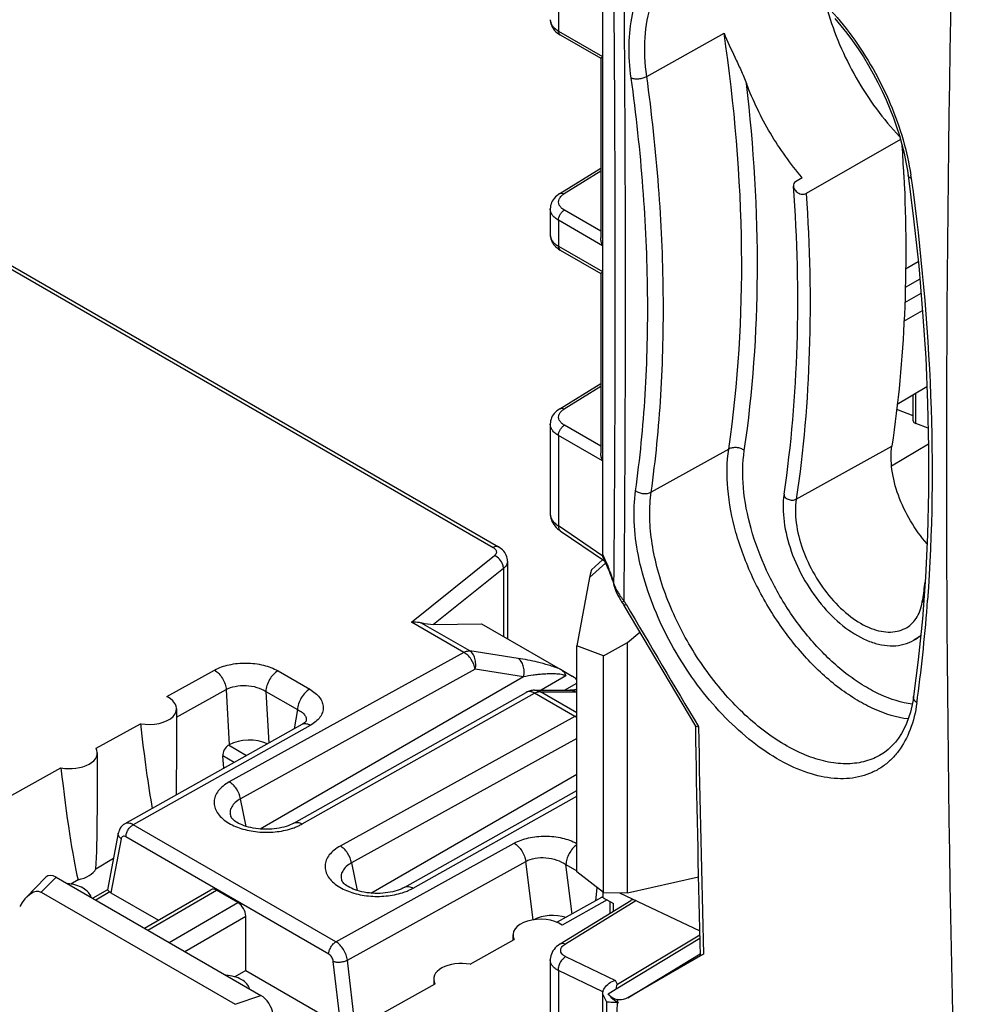
# Model space of a CAD drawing. Units: millimetres. Extents: x -40.7 to 43.3, y -49.2 to 50.
# Drawn here: x 5.8 to 22.7, y -24.6 to -7 of the extents above; entities that cross this region are included whole.
import ezdxf

# ---------------------------------------------------------------- set-up
doc = ezdxf.new("R2010")
doc.units = ezdxf.units.MM
doc.header["$LTSCALE"] = 16.335
doc.layers.get('0').update_dxf_attribs({"linetype": 'CONTINUOUS'})
for name, color, linetype in [('ASSI', 7, 'CONTINUOUS'), ('DRAFT', 7, 'CONTINUOUS'), ('RACCORDO', 7, 'CONTINUOUS'), ('SUPERFICI', 7, 'CONTINUOUS')]:
    doc.layers.add(name, color=color, linetype=linetype)

msp = doc.modelspace()

# ---------------------------------------------------------------- linework, layer by layer
at = {"color": 7, "linetype": 'CONTINUOUS'}
for p, q in [((15.422, -5.607), (15.422, -7.221)), ((16.206, -6.013), (16.206, -7.674)), ((16.996, -8.03), (18.374, -7.256)), ((21.522, -9.156), (19.839, -10.119)), ((21.583, -9.786), (21.583, -9.799)), ((19.77, -9.836), (19.649, -9.909)), ((21.838, -11.335), (21.612, -11.466)), ((21.866, -11.646), (21.606, -11.796)), ((21.598, -12.062), (21.888, -11.895)), ((21.584, -12.397), (21.915, -12.206)), ((15.422, -14.434), (15.422, -16.047)), ((18.457, -14.676), (17.075, -15.443)), ((19.662, -15.569), (21.369, -14.622)), ((16.206, -14.887), (16.206, -16.548)), ((15.275, -15.829), (15.275, -15.829)), ((16.211, -16.583), (15.422, -16.047)), ((15.451, -16.131), (16.243, -16.669)), ((16.013, -16.83), (16.208, -16.651)), ((16.206, -16.548), (16.247, -16.645)), ((16.222, -16.619), (16.259, -16.707)), ((16.247, -16.645), (16.269, -16.691)), ((14.44, -16.807), (14.44, -18.015)), ((15.976, -16.965), (16.258, -16.708)), ((16.262, -16.712), (16.259, -16.707)), ((16.262, -16.712), (16.284, -16.76)), ((15.976, -16.965), (15.747, -18.187)), ((16.402, -17.08), (16.411, -17.113)), ((16.411, -17.113), (16.418, -17.136)), ((16.411, -17.113), (16.411, -17.113)), ((16.418, -17.136), (16.431, -17.174)), ((16.548, -17.4), (16.568, -17.432)), ((16.59, -17.465), (16.589, -17.466)), ((16.589, -17.466), (17.864, -19.617)), ((21.639, -17.856), (21.639, -17.856)), ((14.512, -18.054), (14.512, -18.054)), ((21.88, -18.015), (21.76, -18.085)), ((21.76, -18.085), (21.76, -18.085)), ((16.222, -18.365), (15.747, -18.187)), ((15.747, -22.213), (15.747, -18.187)), ((16.222, -18.365), (16.655, -18.125)), ((16.655, -22.591), (16.655, -18.125)), ((16.222, -22.584), (16.222, -18.365)), ((21.756, -19.091), (21.756, -19.091)), ((17.863, -19.614), (17.862, -19.599)), ((17.863, -19.614), (17.867, -19.868)), ((21.18, -20.122), (21.179, -20.122)), ((9.852, -21.405), (9.751, -20.913)), ((11.731, -22.057), (11.832, -22.548)), ((16.222, -22.584), (15.747, -22.213)), ((6.28, -22.31), (5.929, -22.672)), ((6.46, -22.309), (6.196, -22.581)), ((6.46, -22.309), (10.114, -24.418)), ((6.196, -22.581), (9.655, -24.578)), ((8.037, -23.219), (9.222, -22.535)), ((8.096, -23.253), (9.323, -22.545)), ((9.705, -22.765), (9.323, -22.545)), ((16.221, -22.678), (16.221, -22.584)), ((16.222, -22.584), (16.655, -22.591)), ((16.511, -22.589), (17.94, -23.269)), ((8.478, -23.474), (9.705, -22.765)), ((15.454, -23.5), (16.712, -22.725)), ((15.545, -23.502), (16.801, -22.727)), ((8.757, -23.635), (9.842, -23.008)), ((9.842, -23.976), (9.842, -23.008)), ((17.942, -23.343), (16.474, -24.222)), ((16.45, -24.305), (17.943, -23.4)), ((18.007, -23.684), (17.962, -23.71)), ((15.275, -23.788), (15.275, -23.787)), ((15.548, -23.728), (16.437, -24.151)), ((17.952, -23.716), (16.658, -24.461)), ((17.962, -23.71), (17.952, -23.716)), ((9.842, -23.976), (9.648, -24.088)), ((16.211, -24.354), (15.422, -23.978)), ((15.422, -23.978), (15.422, -25.591)), ((16.474, -24.222), (16.437, -24.151)), ((16.286, -24.538), (16.206, -24.383)), ((16.206, -24.383), (16.206, -26.044)), ((16.309, -24.391), (16.45, -24.305)), ((9.655, -24.578), (10.114, -24.418)), ((16.435, -24.547), (16.382, -24.544)), ((16.475, -24.494), (16.474, -24.54)), ((16.474, -24.54), (16.477, -24.542)), ((16.477, -24.542), (16.493, -24.551))]:
    msp.add_line(p, q, dxfattribs=at)
for points in [[(20.351, -6.997), (20.459, -7.125), (20.564, -7.259), (20.666, -7.396), (20.765, -7.538), (20.859, -7.683), (20.95, -7.832), (21.036, -7.983), (21.118, -8.137), (21.195, -8.292), (21.267, -8.45), (21.334, -8.608), (21.395, -8.767), (21.451, -8.926), (21.502, -9.085), (21.546, -9.243), (21.585, -9.4), (21.618, -9.556), (21.645, -9.71), (21.658, -9.796)], [(21.658, -9.796), (21.756, -10.57), (21.846, -11.406), (21.917, -12.233), (21.971, -13.05), (22.006, -13.856), (22.024, -14.651), (22.023, -15.434), (22.004, -16.204), (21.967, -16.961)], [(15.275, -15.829), (15.276, -15.848), (15.279, -15.878), (15.285, -15.907), (15.294, -15.936), (15.305, -15.965), (15.32, -15.993), (15.337, -16.02), (15.357, -16.046), (15.379, -16.072), (15.405, -16.096), (15.434, -16.119), (15.451, -16.131)], [(16.284, -16.76), (16.291, -16.774), (16.304, -16.803)], [(16.304, -16.803), (16.317, -16.836), (16.331, -16.871), (16.345, -16.908), (16.359, -16.948), (16.373, -16.99)], [(16.373, -16.99), (16.388, -17.034), (16.402, -17.08)], [(21.967, -16.961), (21.912, -17.704), (21.839, -18.432), (21.756, -19.091)], [(16.431, -17.174), (16.447, -17.211), (16.464, -17.249), (16.482, -17.287), (16.503, -17.325)], [(16.503, -17.325), (16.525, -17.363), (16.548, -17.4)], [(16.568, -17.432), (16.579, -17.449), (16.589, -17.466)], [(21.756, -19.091), (21.747, -19.148), (21.726, -19.259), (21.699, -19.367), (21.667, -19.47), (21.63, -19.568), (21.588, -19.661), (21.54, -19.748), (21.488, -19.829), (21.431, -19.904), (21.37, -19.971), (21.304, -20.032), (21.234, -20.086), (21.179, -20.122)], [(15.454, -23.5), (15.446, -23.506), (15.416, -23.527), (15.388, -23.549), (15.364, -23.573), (15.342, -23.599), (15.323, -23.626), (15.308, -23.654), (15.295, -23.683), (15.285, -23.712), (15.279, -23.743), (15.276, -23.773), (15.275, -23.788)]]:
    msp.add_lwpolyline(points, dxfattribs=at)
for centre, radius, start, end in [((-584.542, -11.851), 600.977, 0.2697, 0.527291), ((-568.276, -11.899), 584.893, 359.462569, 0.543688), ((-8.007, -11.221), 29.624, 2.7768, 3.786), ((-544.639, -11.776), 561.074, 359.45821, 0.20015), ((17.374, -10.439), 4.381, 7.7354, 8.527), ((16.409, -16.647), 0.161, 179.4444, 186.5521), ((16.426, -16.693), 0.157, 202.0063, 205.1747), ((14.067, -17.686), 2.417, 20.3229, 21.388), ((12.731, -18.136), 3.828, 15.9922, 16.7705), ((-1.182, -13.92), 23.355, 351.5279, 352.3068), ((-5.974, -15.367), 28.051, 352.351, 355.9083), ((15.041, -18.381), 1.843, 30.5684, 32.725), ((927.88, 520.821), 1058.353, 210.569765, 210.707091), ((21.442, -17.534), 0.636, 300.0374, 304.6074), ((21.432, -17.521), 0.653, 304.6586, 313.8413), ((-3.869, -15.624), 25.93, 352.0671, 352.2941), ((430.302, -12.826), 412.438, 180.94481, 181.50856), ((429.769, -12.754), 411.964, 180.98952, 181.52458), ((-443.956, -13.577), 460.373, 358.26623, 358.63561), ((-469.535, -13.171), 486.142, 358.10666, 358.65888), ((16.313, -26.787), 2.243, 85.8917, 86.8666), ((16.503, -24.248), 0.248, 257.905, 263.3763), ((16.789, -23.991), 0.633, 238.0712, 240.1332), ((16.449, -24.893), 0.344, 82.5551, 85.8431)]:
    msp.add_arc(centre, radius, start, end, dxfattribs=at)
for centre, major_axis, ratio, start_param, end_param in [((16.56, -16.776), (0.338, -0.278), 0.377836, -2.83953, -2.682621), ((15.966, -17.279), (0.052, 0.452), 0.075964, 0.086644, 0.810759), ((6.461, -22.554), (-0.161, 0.26), 0.57403, -0.817597, 0.142928), ((5.993, -23.037), (0.187, 0.463), 0.503853, -0.071081, 1.32663), ((9.319, -22.71), (-0.096, 0.176), 0.592243, -0.771654, 0.014085), ((9.701, -22.93), (-0.096, 0.176), 0.592243, -2.316271, -0.771654), ((16.814, -22.897), (-0.1, 0.173), 0.577171, -0.698065, 0.016526), ((17.343, -26.087), (-0.867, 1.866), 0.114747, 0.012004, 0.253854), ((16.56, -24.564), (0.339, -0.231), 0.429668, -3.014534, -2.857624), ((10.113, -24.663), (-0.16, 0.259), 0.579246, -2.22047, -0.82276)]:
    msp.add_ellipse(centre, major_axis=major_axis, ratio=ratio, start_param=start_param, end_param=end_param, dxfattribs=at)
for points, knots in [([(16.718, -8.058), (16.691, -7.861), (16.665, -7.481), (16.721, -6.94), (16.872, -6.47), (17.08, -6.146), (17.288, -5.949), (17.461, -5.833), (17.65, -5.746), (17.927, -5.671), (18.312, -5.661), (18.794, -5.776), (19.287, -6.009), (19.775, -6.352), (20.241, -6.791), (20.669, -7.31), (21.043, -7.89), (21.35, -8.509), (21.577, -9.144), (21.674, -9.576), (21.706, -9.789)], [0, 0, 0, 0, 0.066173, 0.126352, 0.180462, 0.229451, 0.252724, 0.275608, 0.2985, 0.321799, 0.370881, 0.425123, 0.485454, 0.551771, 0.623204, 0.698357, 0.775502, 0.852742, 0.928161, 1, 1, 1, 1]), ([(16.996, -8.03), (16.964, -7.799), (16.941, -7.359), (17.033, -6.829), (17.184, -6.471), (17.327, -6.247), (17.502, -6.063), (17.639, -5.968), (17.711, -5.929)], [0, 0, 0, 0, 0.2967, 0.558829, 0.677602, 0.78937, 0.89601, 1, 1, 1, 1]), ([(20.22, -6.853), (20.279, -7.059), (20.426, -7.47), (20.719, -8.059), (21.078, -8.611), (21.358, -8.947), (21.506, -9.103)], [0, 0, 0, 0, 0.246225, 0.499486, 0.752995, 1, 1, 1, 1]), ([(18.457, -14.676), (18.632, -13.5), (18.776, -11.012), (18.562, -8.534), (18.374, -7.256)], [0, 0, 0, 0, 0.479071, 1, 1, 1, 1]), ([(18.374, -7.256), (18.433, -7.401), (18.536, -7.619), (18.675, -7.917), (18.744, -8.075), (18.775, -8.157)], [0, 0, 0, 0, 0.476083, 0.732062, 1, 1, 1, 1]), ([(16.718, -8.058), (16.738, -8.065), (16.785, -8.073), (16.857, -8.072), (16.93, -8.058), (16.975, -8.041), (16.996, -8.03)], [0, 0, 0, 0, 0.226132, 0.487973, 0.756238, 1, 1, 1, 1]), ([(16.796, -15.418), (16.876, -14.85), (16.991, -13.678), (17.032, -11.871), (16.947, -9.985), (16.808, -8.707), (16.718, -8.058)], [0, 0, 0, 0, 0.23322, 0.478006, 0.733852, 1, 1, 1, 1]), ([(17.075, -15.443), (17.155, -14.87), (17.271, -13.69), (17.312, -11.87), (17.226, -9.97), (17.086, -8.683), (16.996, -8.03)], [0, 0, 0, 0, 0.23322, 0.478006, 0.733852, 1, 1, 1, 1]), ([(18.736, -14.701), (18.891, -13.661), (19.041, -11.472), (18.906, -9.284), (18.775, -8.157)], [0, 0, 0, 0, 0.481133, 1, 1, 1, 1]), ([(19.77, -9.836), (19.557, -9.589), (19.177, -9.054), (18.89, -8.463), (18.775, -8.157)], [0, 0, 0, 0, 0.499012, 1, 1, 1, 1]), ([(16.432, -9.816), (16.431, -9.75), (16.43, -9.485), (16.429, -9.22), (16.428, -9.022)], [0, 0, 0, 0, 0.249731, 1, 1, 1, 1]), ([(21.583, -9.799), (21.623, -10.626), (21.632, -12.24), (21.484, -13.847), (21.369, -14.622)], [0, 0, 0, 0, 0.513998, 1, 1, 1, 1]), ([(21.715, -9.849), (21.707, -9.846), (21.693, -9.84), (21.675, -9.828), (21.663, -9.813), (21.658, -9.802), (21.658, -9.796)], [0, 0, 0, 0, 0.305963, 0.569917, 0.796288, 1, 1, 1, 1]), ([(19.445, -15.48), (19.576, -14.601), (19.729, -12.768), (19.682, -10.929), (19.613, -9.985)], [0, 0, 0, 0, 0.48403, 1, 1, 1, 1]), ([(19.649, -9.909), (19.637, -9.916), (19.616, -9.94), (19.612, -9.97), (19.613, -9.985)], [0, 0, 0, 0, 0.496705, 1, 1, 1, 1]), ([(19.613, -9.985), (19.615, -10.008), (19.629, -10.043), (19.661, -10.081), (19.703, -10.114), (19.764, -10.138), (19.818, -10.131), (19.839, -10.119)], [0, 0, 0, 0, 0.234454, 0.362043, 0.494168, 0.759683, 1, 1, 1, 1]), ([(21.715, -9.849), (21.89, -11.135), (22.119, -13.641), (22.092, -16.158), (22.005, -17.368)], [0, 0, 0, 0, 0.516872, 1, 1, 1, 1]), ([(19.839, -10.119), (19.904, -11.055), (19.946, -12.878), (19.792, -14.697), (19.662, -15.569)], [0, 0, 0, 0, 0.515539, 1, 1, 1, 1]), ([(21.661, -19.489), (21.453, -19.464), (21.137, -19.365), (20.739, -19.155), (20.316, -18.869), (19.815, -18.404), (19.292, -17.733), (18.868, -16.978), (18.571, -16.187), (18.419, -15.414), (18.423, -14.908), (18.457, -14.676)], [0, 0, 0, 0, 0.100233, 0.156285, 0.21607, 0.345072, 0.482767, 0.623138, 0.759785, 0.886845, 1, 1, 1, 1]), ([(18.736, -14.701), (18.717, -14.687), (18.672, -14.664), (18.598, -14.647), (18.524, -14.65), (18.477, -14.664), (18.457, -14.676)], [0, 0, 0, 0, 0.245961, 0.508567, 0.766462, 1, 1, 1, 1]), ([(21.732, -19.225), (21.538, -19.2), (21.241, -19.105), (20.868, -18.905), (20.472, -18.634), (20.003, -18.197), (19.515, -17.567), (19.119, -16.858), (18.841, -16.117), (18.7, -15.393), (18.704, -14.92), (18.736, -14.701)], [0, 0, 0, 0, 0.10054, 0.156721, 0.216607, 0.345711, 0.483375, 0.623616, 0.760084, 0.88697, 1, 1, 1, 1]), ([(21.996, -16.366), (21.885, -16.24), (21.687, -15.965), (21.473, -15.515), (21.355, -15.061), (21.348, -14.759), (21.369, -14.622)], [0, 0, 0, 0, 0.265174, 0.531336, 0.780885, 1, 1, 1, 1]), ([(21.813, -19.202), (21.79, -19.365), (21.718, -19.67), (21.539, -20.011), (21.351, -20.224), (21.193, -20.352), (21.016, -20.45), (20.754, -20.542), (20.381, -20.573), (19.908, -20.481), (19.416, -20.269), (18.922, -19.948), (18.442, -19.528), (17.995, -19.025), (17.597, -18.458), (17.263, -17.848), (17.005, -17.218), (16.835, -16.591), (16.757, -15.989), (16.771, -15.601), (16.796, -15.418)], [0, 0, 0, 0, 0.054886, 0.103939, 0.12694, 0.149359, 0.171626, 0.19419, 0.241682, 0.294495, 0.35378, 0.419506, 0.490787, 0.566168, 0.643839, 0.721815, 0.7981, 0.870843, 0.93849, 1, 1, 1, 1]), ([(16.796, -15.418), (16.815, -15.433), (16.86, -15.456), (16.934, -15.472), (17.008, -15.469), (17.055, -15.454), (17.075, -15.443)], [0, 0, 0, 0, 0.245816, 0.508123, 0.765962, 1, 1, 1, 1]), ([(21.179, -20.122), (21.092, -20.175), (20.898, -20.258), (20.575, -20.301), (20.226, -20.267), (19.859, -20.157), (19.484, -19.976), (19.109, -19.728), (18.741, -19.42), (18.268, -18.93), (17.755, -18.221), (17.375, -17.433), (17.171, -16.785), (17.076, -16.316), (17.039, -15.868), (17.055, -15.579), (17.075, -15.443)], [0, 0, 0, 0, 0.042568, 0.087185, 0.135514, 0.188551, 0.24664, 0.3096, 0.376853, 0.447538, 0.594698, 0.741694, 0.812206, 0.879262, 0.942035, 1, 1, 1, 1]), ([(19.445, -15.48), (19.421, -15.641), (19.428, -15.991), (19.56, -16.515), (19.802, -17.032), (20.132, -17.498), (20.521, -17.871), (20.884, -18.086), (21.177, -18.173), (21.385, -18.193), (21.583, -18.166), (21.705, -18.117), (21.76, -18.085)], [0, 0, 0, 0, 0.120906, 0.25614, 0.399672, 0.543061, 0.677906, 0.798291, 0.852747, 0.903855, 0.952549, 1, 1, 1, 1]), ([(19.445, -15.48), (19.444, -15.489), (19.446, -15.508), (19.46, -15.534), (19.485, -15.556), (19.528, -15.579), (19.59, -15.591), (19.641, -15.58), (19.662, -15.569)], [0, 0, 0, 0, 0.096177, 0.202159, 0.322518, 0.456108, 0.739539, 1, 1, 1, 1]), ([(19.662, -15.569), (19.641, -15.708), (19.647, -16.013), (19.764, -16.472), (19.978, -16.928), (20.268, -17.339), (20.609, -17.667), (20.923, -17.855), (21.171, -17.929), (21.342, -17.945), (21.5, -17.923), (21.596, -17.882), (21.639, -17.856)], [0, 0, 0, 0, 0.121016, 0.258714, 0.405716, 0.55258, 0.68989, 0.810358, 0.863413, 0.911926, 0.956907, 1, 1, 1, 1]), ([(15.275, -15.829), (15.275, -15.849), (15.282, -15.891), (15.312, -15.949), (15.36, -16.003), (15.4, -16.033), (15.422, -16.047)], [0, 0, 0, 0, 0.219001, 0.453719, 0.712976, 1, 1, 1, 1]), ([(15.422, -16.047), (15.42, -16.064), (15.422, -16.089), (15.435, -16.117), (15.445, -16.127), (15.451, -16.131)], [0, 0, 0, 0, 0.554966, 0.786395, 1, 1, 1, 1]), ([(16.223, -16.62), (16.221, -16.617), (16.217, -16.605), (16.213, -16.592), (16.211, -16.583)], [0, 0, 0, 0, 0.245929, 1, 1, 1, 1]), ([(16.269, -16.691), (16.273, -16.7), (16.29, -16.737), (16.306, -16.775), (16.318, -16.805)], [0, 0, 0, 0, 0.236166, 1, 1, 1, 1]), ([(16.269, -16.691), (16.269, -16.696), (16.27, -16.717), (16.275, -16.738), (16.281, -16.752)], [0, 0, 0, 0, 0.253545, 1, 1, 1, 1]), ([(16.334, -16.847), (16.339, -16.861), (16.361, -16.922), (16.381, -16.984), (16.395, -17.031)], [0, 0, 0, 0, 0.237003, 1, 1, 1, 1]), ([(16.41, -17.081), (16.409, -17.084), (16.408, -17.094), (16.409, -17.105), (16.411, -17.113)], [0, 0, 0, 0, 0.259288, 1, 1, 1, 1]), ([(16.41, -17.081), (16.412, -17.087), (16.419, -17.109), (16.428, -17.13), (16.436, -17.146)], [0, 0, 0, 0, 0.244451, 1, 1, 1, 1]), ([(16.436, -17.146), (16.438, -17.152), (16.449, -17.174), (16.46, -17.196), (16.47, -17.212)], [0, 0, 0, 0, 0.245081, 1, 1, 1, 1]), ([(16.47, -17.212), (16.475, -17.221), (16.496, -17.256), (16.519, -17.29), (16.537, -17.315)], [0, 0, 0, 0, 0.243881, 1, 1, 1, 1]), ([(16.537, -17.315), (16.541, -17.321), (16.559, -17.344), (16.577, -17.368), (16.591, -17.385)], [0, 0, 0, 0, 0.247337, 1, 1, 1, 1]), ([(21.639, -17.856), (21.674, -17.834), (21.743, -17.779), (21.825, -17.666), (21.886, -17.524), (21.91, -17.417), (21.918, -17.361)], [0, 0, 0, 0, 0.213883, 0.445401, 0.705791, 1, 1, 1, 1]), ([(21.934, -17.412), (21.928, -17.404), (21.919, -17.388), (21.917, -17.369), (21.918, -17.361)], [0, 0, 0, 0, 0.523814, 1, 1, 1, 1]), ([(16.591, -17.385), (16.586, -17.389), (16.577, -17.395), (16.566, -17.404), (16.56, -17.41), (16.558, -17.413), (16.557, -17.414), (16.557, -17.415)], [0, 0, 0, 0, 0.42171, 0.732439, 0.923924, 0.974959, 1, 1, 1, 1]), ([(16.628, -17.444), (16.619, -17.449), (16.607, -17.456), (16.594, -17.463), (16.59, -17.465)], [0, 0, 0, 0, 0.677383, 1, 1, 1, 1]), ([(21.813, -19.202), (21.794, -19.188), (21.77, -19.162), (21.755, -19.121), (21.754, -19.101), (21.756, -19.091)], [0, 0, 0, 0, 0.537598, 0.774967, 1, 1, 1, 1]), ([(17.92, -19.626), (17.908, -19.628), (17.891, -19.628), (17.871, -19.624), (17.865, -19.62), (17.864, -19.617)], [0, 0, 0, 0, 0.649733, 0.859555, 1, 1, 1, 1]), ([(7.085, -22.669), (7.077, -22.637), (7.038, -22.571), (6.94, -22.497), (6.81, -22.446), (6.712, -22.429), (6.66, -22.424)], [0, 0, 0, 0, 0.19423, 0.426638, 0.699436, 1, 1, 1, 1]), ([(15.454, -23.5), (15.466, -23.493), (15.499, -23.486), (15.529, -23.495), (15.545, -23.502)], [0, 0, 0, 0, 0.455349, 1, 1, 1, 1]), ([(15.465, -23.591), (15.468, -23.582), (15.485, -23.546), (15.518, -23.519), (15.545, -23.502)], [0, 0, 0, 0, 0.217018, 1, 1, 1, 1]), ([(15.548, -23.728), (15.533, -23.72), (15.505, -23.703), (15.473, -23.67), (15.458, -23.63), (15.461, -23.603), (15.465, -23.591)], [0, 0, 0, 0, 0.297938, 0.552363, 0.777291, 1, 1, 1, 1]), ([(18.007, -23.684), (18, -23.688), (17.989, -23.694), (17.975, -23.702), (17.967, -23.706), (17.961, -23.71), (17.956, -23.713), (17.954, -23.714), (17.951, -23.715), (17.951, -23.715)], [0, 0, 0, 0, 0.414402, 0.58528, 0.729797, 0.846114, 0.931838, 0.984177, 1, 1, 1, 1]), ([(15.422, -23.978), (15.4, -23.966), (15.36, -23.942), (15.313, -23.896), (15.282, -23.844), (15.275, -23.806), (15.275, -23.788)], [0, 0, 0, 0, 0.292771, 0.552135, 0.783603, 1, 1, 1, 1]), ([(15.422, -23.978), (15.42, -23.954), (15.425, -23.905), (15.451, -23.834), (15.492, -23.772), (15.529, -23.739), (15.548, -23.728)], [0, 0, 0, 0, 0.241936, 0.504373, 0.764419, 1, 1, 1, 1]), ([(9.913, -24.302), (9.905, -24.27), (9.866, -24.204), (9.768, -24.13), (9.638, -24.079), (9.54, -24.062), (9.489, -24.057)], [0, 0, 0, 0, 0.19423, 0.426638, 0.699436, 1, 1, 1, 1]), ([(16.211, -24.354), (16.218, -24.332), (16.264, -24.239), (16.359, -24.17), (16.437, -24.151)], [0, 0, 0, 0, 0.216787, 1, 1, 1, 1]), ([(16.309, -24.391), (16.317, -24.404), (16.357, -24.458), (16.41, -24.501), (16.454, -24.528)], [0, 0, 0, 0, 0.230619, 1, 1, 1, 1]), ([(16.451, -24.491), (16.423, -24.484), (16.366, -24.461), (16.325, -24.416), (16.309, -24.391)], [0, 0, 0, 0, 0.499098, 1, 1, 1, 1]), ([(16.382, -24.544), (16.363, -24.544), (16.331, -24.542), (16.299, -24.54), (16.286, -24.538)], [0, 0, 0, 0, 0.591128, 1, 1, 1, 1])]:
    msp.add_open_spline(points, degree=3, knots=knots, dxfattribs=at)
msp.add_open_spline([(16.259, -16.707), (16.254, -16.694), (16.25, -16.679), (16.249, -16.665)], degree=3, dxfattribs=at)
at = {"layer": 'ASSI', "color": 7, "linetype": 'CONTINUOUS'}
for p, q in [((8.61, -19.308), (8.61, -20.389)), ((7.196, -20.096), (7.196, -21.202)), ((14.61, -23.34), (14.61, -23.435)), ((13.196, -24.128), (13.196, -24.225))]:
    msp.add_line(p, q, dxfattribs=at)
at = {"layer": 'DRAFT', "color": 7, "linetype": 'CONTINUOUS'}
for p, q in [((21.993, -13.565), (21.464, -13.883)), ((22.022, -14.59), (21.363, -14.982)), ((16.655, -18.125), (16.87, -17.942)), ((7.174, -20.012), (7.964, -19.573)), ((4.948, -21.248), (6.547, -20.36)), ((7.484, -21.978), (7.171, -22.165)), ((16.655, -22.591), (17.916, -22.303)), ((13.844, -23.863), (14.632, -23.423)), ((11.625, -25.103), (13.219, -24.213))]:
    msp.add_line(p, q, dxfattribs=at)
for centre, major_axis, ratio, start_param, end_param in [((8.11, -17.102), (-0.34, 4.874), 0.07514, -4.186033, -3.760887), ((6.696, -20.091), (0.5, -0.007), 0.567225, -1.864969, 0.307975), ((6.696, -17.918), (-0.34, 4.874), 0.07514, -4.192948, -3.573015), ((6.696, -17.918), (-0.34, 4.874), 0.07514, -2.633829, -2.317139), ((6.696, -22.079), (0.5, 0.008), 0.587374, -1.262502, -0.323315), ((13.696, -24.133), (0.5, -0.007), 0.567225, 1.279678, 3.452622)]:
    msp.add_ellipse(centre, major_axis=major_axis, ratio=ratio, start_param=start_param, end_param=end_param, dxfattribs=at)
at = {"layer": 'RACCORDO', "color": 7, "linetype": 'CONTINUOUS'}
for p, q in [((15.422, -7.221), (16.206, -7.674)), ((15.423, -7.27), (15.453, -7.289)), ((15.453, -7.289), (16.174, -7.706)), ((16.174, -7.706), (16.174, -10.91)), ((16.206, -7.674), (16.206, -14.887)), ((15.445, -10.119), (16.174, -9.668)), ((16.174, -9.722), (15.522, -10.125)), ((15.275, -10.391), (15.275, -10.855)), ((16.174, -10.788), (15.526, -10.414)), ((16.206, -11.049), (15.422, -10.596)), ((15.422, -10.596), (15.422, -11.058)), ((4.373, -10.724), (14.256, -16.43)), ((4.471, -10.716), (14.353, -16.422)), ((15.422, -11.058), (16.206, -11.511)), ((15.423, -11.108), (15.453, -11.127)), ((15.453, -11.127), (16.174, -11.543)), ((16.174, -11.543), (16.174, -14.747)), ((15.445, -13.957), (16.174, -13.506)), ((16.174, -13.559), (15.522, -13.963)), ((21.793, -14.219), (21.793, -13.686)), ((21.749, -14.173), (21.749, -13.712)), ((21.749, -14.084), (21.454, -13.969)), ((22.016, -14.303), (21.793, -14.219)), ((15.275, -14.228), (15.275, -15.829)), ((16.174, -14.625), (15.526, -14.251)), ((16.206, -14.887), (15.422, -14.434)), ((12.798, -17.76), (14.278, -16.576)), ((14.512, -16.676), (14.512, -18.054)), ((14.44, -16.807), (13.194, -17.803)), ((13.736, -18.301), (12.798, -17.76)), ((13.838, -18.275), (12.966, -17.772)), ((13.194, -17.803), (14.05, -17.79)), ((14.05, -17.79), (15.454, -18.601)), ((13.736, -18.301), (9.55, -20.612)), ((14.701, -18.408), (13.838, -18.275)), ((13.937, -18.603), (9.751, -20.913)), ((14.8, -18.737), (13.937, -18.603)), ((15.456, -18.602), (15.666, -18.724)), ((8.435, -19.091), (9.286, -18.618)), ((14.8, -18.737), (10.098, -21.452)), ((10.419, -18.632), (10.984, -18.958)), ((15.55, -18.722), (15.11, -18.976)), ((15.529, -18.976), (15.747, -18.85)), ((8.61, -19.457), (9.494, -18.966)), ((9.494, -18.966), (9.55, -19.949)), ((10.203, -18.997), (10.768, -19.323)), ((10.203, -18.997), (10.256, -19.919)), ((10.699, -21.348), (14.845, -19.015)), ((10.849, -21.362), (14.996, -19.029)), ((14.992, -18.976), (15.629, -18.976)), ((15.715, -19.444), (14.996, -19.029)), ((15.099, -19.003), (15.731, -19.003)), ((15.747, -19.377), (15.099, -19.003)), ((15.646, -18.976), (15.629, -18.976)), ((15.694, -18.982), (15.694, -18.982)), ((10.768, -19.323), (10.705, -19.667)), ((15.715, -19.444), (11.53, -21.755)), ((10.844, -19.589), (7.684, -21.361)), ((10.994, -19.604), (7.835, -21.375)), ((10.921, -19.528), (10.921, -19.528)), ((15.747, -19.84), (11.731, -22.057)), ((9.55, -19.949), (9.533, -19.959)), ((9.854, -20.144), (9.533, -19.959)), ((9.638, -20.265), (9.436, -20.148)), ((9.452, -20.369), (9.436, -20.148)), ((12.077, -22.595), (15.747, -20.476)), ((12.679, -22.491), (15.747, -20.765)), ((12.829, -22.505), (15.747, -20.864)), ((9.575, -21.229), (9.575, -21.229)), ((11.452, -23.464), (7.835, -21.375)), ((7.57, -21.524), (7.378, -22.536)), ((11.323, -23.682), (7.705, -21.593)), ((7.62, -21.627), (7.438, -22.587)), ((11.452, -23.464), (14.632, -21.704)), ((11.657, -23.789), (14.837, -22.029)), ((14.968, -23.072), (14.837, -22.029)), ((15.554, -22.086), (15.747, -22.198)), ((15.665, -22.968), (15.554, -22.086)), ((6.852, -22.357), (6.725, -22.433)), ((11.555, -22.372), (11.555, -22.372)), ((7.379, -22.535), (7.116, -22.687)), ((7.418, -22.574), (7.168, -22.718)), ((7.438, -22.587), (8.285, -23.076)), ((16.089, -22.73), (16.111, -22.498)), ((16.188, -22.675), (15.399, -23.116)), ((16.289, -22.717), (15.49, -23.164)), ((16.201, -22.668), (16.188, -22.675)), ((16.217, -22.657), (16.201, -22.668)), ((16.221, -22.678), (16.402, -22.783)), ((16.343, -22.952), (16.343, -22.749)), ((16.402, -22.916), (16.402, -22.783)), ((16.658, -24.461), (17.95, -23.678)), ((11.54, -24.956), (11.405, -23.812)), ((11.801, -25.005), (11.657, -23.789)), ((15.275, -23.787), (15.275, -25.389)), ((9.842, -23.976), (11.54, -24.956))]:
    msp.add_line(p, q, dxfattribs=at)
for points in [[(15.275, -7.018), (15.276, -7.037), (15.279, -7.064), (15.285, -7.09), (15.294, -7.116), (15.305, -7.141), (15.319, -7.165), (15.335, -7.188), (15.353, -7.211), (15.374, -7.232), (15.397, -7.252), (15.423, -7.27)], [(15.445, -10.119), (15.421, -10.135), (15.393, -10.157), (15.368, -10.18), (15.346, -10.204), (15.327, -10.228), (15.311, -10.254), (15.298, -10.28), (15.288, -10.307), (15.281, -10.334), (15.277, -10.362), (15.275, -10.391)], [(15.275, -10.855), (15.276, -10.875), (15.279, -10.901), (15.285, -10.927), (15.294, -10.953), (15.305, -10.978), (15.319, -11.003), (15.335, -11.026), (15.353, -11.048), (15.374, -11.069), (15.397, -11.089), (15.423, -11.108)], [(15.445, -13.957), (15.421, -13.973), (15.393, -13.994), (15.368, -14.017), (15.346, -14.041), (15.327, -14.066), (15.311, -14.091), (15.298, -14.118), (15.288, -14.144), (15.281, -14.172), (15.277, -14.199), (15.275, -14.228)], [(14.512, -16.676), (14.511, -16.651), (14.507, -16.623), (14.5, -16.596), (14.49, -16.57), (14.477, -16.544), (14.462, -16.519), (14.444, -16.496), (14.423, -16.474), (14.4, -16.453), (14.374, -16.435), (14.353, -16.422)], [(15.687, -18.974), (15.675, -18.975), (15.661, -18.975), (15.646, -18.976)], [(15.723, -18.969), (15.723, -18.969), (15.723, -18.969), (15.722, -18.969), (15.718, -18.97), (15.713, -18.971), (15.706, -18.972), (15.697, -18.973), (15.687, -18.974)], [(10.922, -19.525), (10.922, -19.524), (10.922, -19.524), (10.921, -19.526), (10.919, -19.529), (10.914, -19.535), (10.908, -19.543), (10.899, -19.551), (10.887, -19.561), (10.873, -19.571), (10.857, -19.581), (10.844, -19.589)], [(10.699, -21.348), (10.691, -21.352), (10.663, -21.366), (10.633, -21.38), (10.599, -21.393), (10.564, -21.405), (10.525, -21.416), (10.485, -21.427), (10.442, -21.436), (10.398, -21.443), (10.352, -21.449), (10.306, -21.453), (10.258, -21.456), (10.211, -21.457), (10.163, -21.456), (10.115, -21.454), (10.068, -21.449), (10.022, -21.443), (9.977, -21.436), (9.933, -21.427), (9.891, -21.417), (9.852, -21.405), (9.814, -21.393), (9.78, -21.38), (9.747, -21.366), (9.717, -21.351), (9.69, -21.336), (9.666, -21.321), (9.645, -21.306), (9.626, -21.291), (9.611, -21.277), (9.598, -21.264), (9.589, -21.253), (9.582, -21.243), (9.577, -21.235), (9.575, -21.23), (9.575, -21.229)], [(7.685, -21.361), (7.68, -21.363), (7.663, -21.374), (7.647, -21.387), (7.632, -21.401), (7.618, -21.417), (7.606, -21.435), (7.595, -21.453), (7.585, -21.474), (7.578, -21.495), (7.572, -21.517), (7.57, -21.524)], [(12.679, -22.491), (12.671, -22.495), (12.643, -22.509), (12.613, -22.523), (12.579, -22.536), (12.543, -22.548), (12.505, -22.56), (12.464, -22.57), (12.422, -22.579), (12.378, -22.586), (12.332, -22.592), (12.286, -22.596), (12.238, -22.599), (12.191, -22.6), (12.143, -22.599), (12.095, -22.597), (12.048, -22.592), (12.002, -22.587), (11.957, -22.579), (11.913, -22.57), (11.871, -22.56), (11.832, -22.548), (11.794, -22.536), (11.76, -22.523), (11.727, -22.509), (11.697, -22.494), (11.67, -22.479), (11.646, -22.464), (11.625, -22.449), (11.606, -22.435), (11.591, -22.421), (11.578, -22.408), (11.568, -22.396), (11.562, -22.386), (11.557, -22.378), (11.555, -22.373), (11.555, -22.372)]]:
    msp.add_lwpolyline(points, dxfattribs=at)
for centre, radius, start, end in [((15.664, -10.36), 0.274, 125.6019, 129.7604), ((15.682, -10.386), 0.306, 121.6943, 125.6075), ((15.664, -14.197), 0.274, 125.6019, 129.7604), ((15.682, -14.223), 0.306, 121.6943, 125.6075), ((14.993, -19.278), 0.301, 105.1191, 119.3256), ((14.992, -19.275), 0.299, 90.0001, 105.0876), ((15.087, -19.128), 0.125, 84.935, 89.7373), ((15.423, -18.513), 0.542, 299.9602, 302.2455), ((15.731, -17.64), 1.363, 269.9995, 270.6833), ((10.786, -19.504), 0.138, 349.8456, 350.9393), ((16.239, -22.767), 0.105, 110.9745, 119.1179)]:
    msp.add_arc(centre, radius, start, end, dxfattribs=at)
for centre, major_axis, ratio, start_param, end_param in [((21.899, -14.158), (0.15, 0.02), 0.469327, 3.080022, 3.865563), ((13.051, -17.72), (0.252, -0.048), 0.268861, -1.862198, -0.917779), ((8.11, -19.303), (0.5, -0.007), 0.567225, -1.858054, 0.870466), ((9.905, -20.155), (0.501, -0.002), 0.578259, 0.870074, 2.359106), ((9.542, -20.087), (0.064, 0.136), 0.625221, 0.733506, 2.304303), ((8.11, -17.102), (-0.34, 4.874), 0.07514, -2.451319, -2.317538), ((7.566, -22.514), (0.182, -0.002), 0.574641, -2.513626, -2.343639), ((15.326, -23.285), (0.503, -0.007), 0.579006, 1.101715, 2.334183), ((15.11, -23.345), (0.5, -0.007), 0.567225, 0.717187, 3.445707)]:
    msp.add_ellipse(centre, major_axis=major_axis, ratio=ratio, start_param=start_param, end_param=end_param, dxfattribs=at)
for points, knots in [([(15.275, -7.018), (15.275, -7.037), (15.282, -7.076), (15.312, -7.131), (15.36, -7.181), (15.4, -7.208), (15.422, -7.221)], [0, 0, 0, 0, 0.216505, 0.449257, 0.709022, 1, 1, 1, 1]), ([(15.422, -7.221), (15.422, -7.235), (15.425, -7.262), (15.443, -7.283), (15.453, -7.289)], [0, 0, 0, 0, 0.550823, 1, 1, 1, 1]), ([(16.174, -7.706), (16.174, -7.705), (16.175, -7.705), (16.177, -7.703), (16.18, -7.701), (16.187, -7.697), (16.195, -7.692), (16.203, -7.684), (16.206, -7.677), (16.206, -7.674)], [0, 0, 0, 0, 0.020492, 0.074186, 0.158214, 0.270098, 0.569998, 0.757722, 1, 1, 1, 1]), ([(15.434, -10.218), (15.437, -10.212), (15.451, -10.186), (15.471, -10.164), (15.488, -10.149)], [0, 0, 0, 0, 0.232826, 1, 1, 1, 1]), ([(15.445, -10.119), (15.455, -10.113), (15.483, -10.108), (15.509, -10.118), (15.522, -10.125)], [0, 0, 0, 0, 0.447687, 1, 1, 1, 1]), ([(15.526, -10.414), (15.506, -10.402), (15.471, -10.377), (15.433, -10.327), (15.419, -10.271), (15.427, -10.235), (15.434, -10.218)], [0, 0, 0, 0, 0.291541, 0.544419, 0.772183, 1, 1, 1, 1]), ([(15.422, -10.596), (15.4, -10.584), (15.36, -10.556), (15.312, -10.506), (15.282, -10.45), (15.275, -10.41), (15.275, -10.391)], [0, 0, 0, 0, 0.288572, 0.547388, 0.780964, 1, 1, 1, 1]), ([(15.422, -10.596), (15.422, -10.579), (15.428, -10.543), (15.45, -10.492), (15.483, -10.447), (15.511, -10.423), (15.526, -10.414)], [0, 0, 0, 0, 0.236727, 0.498902, 0.761674, 1, 1, 1, 1]), ([(15.275, -10.855), (15.275, -10.874), (15.282, -10.914), (15.312, -10.968), (15.36, -11.018), (15.4, -11.045), (15.422, -11.058)], [0, 0, 0, 0, 0.216505, 0.449257, 0.709022, 1, 1, 1, 1]), ([(15.422, -11.058), (15.422, -11.072), (15.425, -11.099), (15.443, -11.121), (15.453, -11.127)], [0, 0, 0, 0, 0.550823, 1, 1, 1, 1]), ([(16.206, -11.049), (16.206, -11.044), (16.202, -11.032), (16.196, -11.015), (16.19, -10.998), (16.183, -10.975), (16.176, -10.946), (16.174, -10.922), (16.174, -10.91)], [0, 0, 0, 0, 0.121242, 0.249098, 0.376699, 0.503635, 0.75456, 1, 1, 1, 1]), ([(16.174, -11.543), (16.174, -11.543), (16.175, -11.542), (16.177, -11.541), (16.18, -11.539), (16.187, -11.534), (16.195, -11.529), (16.203, -11.522), (16.206, -11.515), (16.206, -11.511)], [0, 0, 0, 0, 0.020492, 0.074186, 0.158214, 0.270098, 0.569998, 0.757722, 1, 1, 1, 1]), ([(15.434, -14.056), (15.437, -14.049), (15.451, -14.023), (15.471, -14.001), (15.488, -13.987)], [0, 0, 0, 0, 0.232826, 1, 1, 1, 1]), ([(15.445, -13.957), (15.455, -13.95), (15.483, -13.945), (15.509, -13.956), (15.522, -13.963)], [0, 0, 0, 0, 0.447687, 1, 1, 1, 1]), ([(15.526, -14.251), (15.506, -14.24), (15.471, -14.214), (15.433, -14.164), (15.419, -14.109), (15.427, -14.072), (15.434, -14.056)], [0, 0, 0, 0, 0.291541, 0.544419, 0.772183, 1, 1, 1, 1]), ([(15.422, -14.434), (15.4, -14.421), (15.36, -14.393), (15.312, -14.343), (15.282, -14.287), (15.275, -14.247), (15.275, -14.228)], [0, 0, 0, 0, 0.288572, 0.547388, 0.780964, 1, 1, 1, 1]), ([(15.422, -14.434), (15.422, -14.416), (15.428, -14.38), (15.45, -14.329), (15.483, -14.284), (15.511, -14.26), (15.526, -14.251)], [0, 0, 0, 0, 0.236727, 0.498902, 0.761674, 1, 1, 1, 1]), ([(16.206, -14.887), (16.206, -14.881), (16.202, -14.869), (16.196, -14.853), (16.19, -14.835), (16.183, -14.812), (16.176, -14.783), (16.174, -14.759), (16.174, -14.748)], [0, 0, 0, 0, 0.121242, 0.249098, 0.376699, 0.503635, 0.75456, 1, 1, 1, 1]), ([(14.353, -16.422), (14.347, -16.418), (14.332, -16.413), (14.298, -16.411), (14.272, -16.421), (14.256, -16.43)], [0, 0, 0, 0, 0.219361, 0.453611, 1, 1, 1, 1]), ([(14.256, -16.43), (14.265, -16.436), (14.282, -16.448), (14.302, -16.47), (14.314, -16.494), (14.315, -16.511), (14.314, -16.519)], [0, 0, 0, 0, 0.293691, 0.552844, 0.783462, 1, 1, 1, 1]), ([(14.314, -16.519), (14.313, -16.529), (14.304, -16.552), (14.288, -16.568), (14.278, -16.576)], [0, 0, 0, 0, 0.465152, 1, 1, 1, 1]), ([(14.44, -16.807), (14.44, -16.784), (14.428, -16.722), (14.375, -16.637), (14.313, -16.59), (14.278, -16.576)], [0, 0, 0, 0, 0.234, 0.622997, 1, 1, 1, 1]), ([(14.512, -16.676), (14.512, -16.7), (14.497, -16.751), (14.461, -16.79), (14.44, -16.807)], [0, 0, 0, 0, 0.463945, 1, 1, 1, 1]), ([(12.798, -17.76), (12.813, -17.758), (12.869, -17.755), (12.926, -17.761), (12.966, -17.772)], [0, 0, 0, 0, 0.257465, 1, 1, 1, 1]), ([(13.736, -18.301), (13.744, -18.296), (13.776, -18.281), (13.812, -18.273), (13.838, -18.275)], [0, 0, 0, 0, 0.278859, 1, 1, 1, 1]), ([(13.937, -18.603), (13.925, -18.541), (13.886, -18.45), (13.808, -18.354), (13.76, -18.316), (13.736, -18.301)], [0, 0, 0, 0, 0.513702, 0.768998, 1, 1, 1, 1]), ([(13.937, -18.603), (13.944, -18.57), (13.95, -18.505), (13.935, -18.41), (13.899, -18.33), (13.86, -18.289), (13.838, -18.275)], [0, 0, 0, 0, 0.277217, 0.542677, 0.784721, 1, 1, 1, 1]), ([(15.454, -18.601), (15.385, -18.575), (15.251, -18.53), (15, -18.463), (14.818, -18.426), (14.701, -18.408)], [0, 0, 0, 0, 0.284027, 0.545252, 1, 1, 1, 1]), ([(14.8, -18.737), (14.807, -18.704), (14.813, -18.638), (14.799, -18.544), (14.763, -18.463), (14.723, -18.422), (14.701, -18.408)], [0, 0, 0, 0, 0.277219, 0.542677, 0.784721, 1, 1, 1, 1]), ([(9.286, -18.618), (9.367, -18.574), (9.554, -18.509), (9.853, -18.481), (10.152, -18.517), (10.338, -18.585), (10.419, -18.632)], [0, 0, 0, 0, 0.236338, 0.499159, 0.762359, 1, 1, 1, 1]), ([(15.456, -18.602), (15.469, -18.61), (15.493, -18.626), (15.524, -18.655), (15.544, -18.687), (15.55, -18.711), (15.55, -18.722)], [0, 0, 0, 0, 0.287793, 0.549703, 0.78474, 1, 1, 1, 1]), ([(9.286, -18.618), (9.314, -18.635), (9.368, -18.679), (9.432, -18.765), (9.477, -18.862), (9.492, -18.932), (9.494, -18.966)], [0, 0, 0, 0, 0.234266, 0.493735, 0.756582, 1, 1, 1, 1]), ([(10.419, -18.632), (10.389, -18.648), (10.331, -18.695), (10.264, -18.786), (10.217, -18.888), (10.203, -18.962), (10.203, -18.997)], [0, 0, 0, 0, 0.235639, 0.4978, 0.761159, 1, 1, 1, 1]), ([(15.55, -18.722), (15.535, -18.713), (15.5, -18.702), (15.43, -18.689), (15.343, -18.684), (15.243, -18.684), (15.148, -18.69), (15.057, -18.698), (14.941, -18.713), (14.856, -18.726), (14.8, -18.737)], [0, 0, 0, 0, 0.068802, 0.142254, 0.282166, 0.413377, 0.538464, 0.658949, 0.775711, 1, 1, 1, 1]), ([(15.666, -18.724), (15.673, -18.728), (15.7, -18.744), (15.727, -18.762), (15.747, -18.775)], [0, 0, 0, 0, 0.246138, 1, 1, 1, 1]), ([(15.747, -18.798), (15.738, -18.783), (15.714, -18.755), (15.683, -18.734), (15.666, -18.724)], [0, 0, 0, 0, 0.467021, 1, 1, 1, 1]), ([(9.494, -18.966), (9.544, -18.938), (9.662, -18.899), (9.85, -18.887), (10.037, -18.916), (10.153, -18.965), (10.203, -18.997)], [0, 0, 0, 0, 0.23488, 0.496208, 0.759421, 1, 1, 1, 1]), ([(10.984, -18.958), (10.954, -18.975), (10.896, -19.022), (10.829, -19.112), (10.782, -19.215), (10.768, -19.288), (10.768, -19.323)], [0, 0, 0, 0, 0.235639, 0.4978, 0.761159, 1, 1, 1, 1]), ([(10.984, -18.958), (11.019, -18.978), (11.083, -19.022), (11.161, -19.101), (11.211, -19.189), (11.23, -19.282), (11.215, -19.375), (11.168, -19.463), (11.093, -19.541), (11.029, -19.584), (10.994, -19.604)], [0, 0, 0, 0, 0.146607, 0.277689, 0.395123, 0.503889, 0.611724, 0.726887, 0.85541, 1, 1, 1, 1]), ([(15.713, -18.971), (15.716, -18.969), (15.727, -18.962), (15.739, -18.953), (15.747, -18.947)], [0, 0, 0, 0, 0.257245, 1, 1, 1, 1]), ([(14.906, -19.001), (14.9, -19.001), (14.88, -19.001), (14.859, -19.007), (14.845, -19.015)], [0, 0, 0, 0, 0.261944, 1, 1, 1, 1]), ([(14.959, -19.012), (14.955, -19.01), (14.937, -19.004), (14.919, -19.001), (14.906, -19.001)], [0, 0, 0, 0, 0.264174, 1, 1, 1, 1]), ([(14.996, -19.029), (14.993, -19.027), (14.981, -19.021), (14.969, -19.015), (14.959, -19.012)], [0, 0, 0, 0, 0.258205, 1, 1, 1, 1]), ([(14.992, -18.976), (15.002, -18.976), (15.038, -18.978), (15.074, -18.99), (15.099, -19.003)], [0, 0, 0, 0, 0.248514, 1, 1, 1, 1]), ([(14.996, -19.029), (14.999, -19.027), (15.011, -19.021), (15.023, -19.016), (15.032, -19.013)], [0, 0, 0, 0, 0.258493, 1, 1, 1, 1]), ([(15.032, -19.013), (15.037, -19.011), (15.055, -19.005), (15.074, -19.002), (15.088, -19.002)], [0, 0, 0, 0, 0.265722, 1, 1, 1, 1]), ([(15.625, -18.976), (15.634, -18.976), (15.67, -18.978), (15.706, -18.99), (15.731, -19.003)], [0, 0, 0, 0, 0.248512, 1, 1, 1, 1]), ([(10.768, -19.323), (10.793, -19.335), (10.838, -19.36), (10.891, -19.408), (10.922, -19.465), (10.925, -19.506), (10.922, -19.525)], [0, 0, 0, 0, 0.302796, 0.562768, 0.788227, 1, 1, 1, 1]), ([(15.715, -19.444), (15.718, -19.443), (15.728, -19.437), (15.739, -19.433), (15.747, -19.43)], [0, 0, 0, 0, 0.257384, 1, 1, 1, 1]), ([(15.747, -19.465), (15.744, -19.463), (15.734, -19.456), (15.724, -19.449), (15.715, -19.444)], [0, 0, 0, 0, 0.256695, 1, 1, 1, 1]), ([(10.994, -19.604), (10.981, -19.596), (10.955, -19.584), (10.915, -19.574), (10.877, -19.575), (10.854, -19.583), (10.844, -19.589)], [0, 0, 0, 0, 0.287491, 0.546319, 0.780345, 1, 1, 1, 1]), ([(9.55, -20.612), (9.511, -20.633), (9.439, -20.68), (9.353, -20.766), (9.296, -20.861), (9.272, -20.963), (9.285, -21.066), (9.332, -21.165), (9.409, -21.255), (9.476, -21.306), (9.512, -21.329)], [0, 0, 0, 0, 0.146628, 0.277812, 0.395597, 0.505014, 0.613529, 0.728911, 0.856837, 1, 1, 1, 1]), ([(9.751, -20.913), (9.739, -20.851), (9.7, -20.761), (9.622, -20.664), (9.575, -20.626), (9.55, -20.612)], [0, 0, 0, 0, 0.513702, 0.768998, 1, 1, 1, 1]), ([(9.751, -20.913), (9.717, -20.932), (9.656, -20.972), (9.589, -21.051), (9.558, -21.141), (9.565, -21.201), (9.575, -21.229)], [0, 0, 0, 0, 0.296, 0.551624, 0.778408, 1, 1, 1, 1]), ([(7.835, -21.375), (7.822, -21.368), (7.796, -21.355), (7.756, -21.346), (7.718, -21.347), (7.695, -21.355), (7.685, -21.361)], [0, 0, 0, 0, 0.287364, 0.545962, 0.780082, 1, 1, 1, 1]), ([(7.705, -21.593), (7.706, -21.572), (7.714, -21.528), (7.742, -21.467), (7.783, -21.413), (7.817, -21.385), (7.835, -21.375)], [0, 0, 0, 0, 0.239385, 0.502737, 0.764601, 1, 1, 1, 1]), ([(9.512, -21.329), (9.588, -21.378), (9.765, -21.455), (10.056, -21.512), (10.363, -21.513), (10.565, -21.474), (10.659, -21.443)], [0, 0, 0, 0, 0.228025, 0.483316, 0.747491, 1, 1, 1, 1]), ([(10.659, -21.443), (10.668, -21.441), (10.702, -21.43), (10.735, -21.417), (10.759, -21.406)], [0, 0, 0, 0, 0.254869, 1, 1, 1, 1]), ([(10.699, -21.347), (10.709, -21.342), (10.732, -21.334), (10.77, -21.333), (10.81, -21.342), (10.836, -21.354), (10.849, -21.362)], [0, 0, 0, 0, 0.219728, 0.453783, 0.712531, 1, 1, 1, 1]), ([(10.759, -21.406), (10.767, -21.403), (10.798, -21.389), (10.828, -21.374), (10.849, -21.362)], [0, 0, 0, 0, 0.25614, 1, 1, 1, 1]), ([(7.62, -21.627), (7.603, -21.614), (7.581, -21.59), (7.569, -21.551), (7.569, -21.532), (7.57, -21.524)], [0, 0, 0, 0, 0.54119, 0.777439, 1, 1, 1, 1]), ([(7.705, -21.593), (7.696, -21.588), (7.678, -21.58), (7.65, -21.582), (7.628, -21.6), (7.622, -21.618), (7.62, -21.627)], [0, 0, 0, 0, 0.280798, 0.515895, 0.740931, 1, 1, 1, 1]), ([(14.632, -21.704), (14.711, -21.66), (14.894, -21.597), (15.187, -21.568), (15.481, -21.601), (15.666, -21.665), (15.747, -21.709)], [0, 0, 0, 0, 0.235547, 0.497322, 0.760265, 1, 1, 1, 1]), ([(11.53, -21.755), (11.491, -21.776), (11.419, -21.823), (11.332, -21.909), (11.276, -22.004), (11.252, -22.106), (11.265, -22.209), (11.311, -22.308), (11.389, -22.398), (11.455, -22.449), (11.492, -22.473)], [0, 0, 0, 0, 0.146629, 0.277813, 0.395599, 0.505017, 0.613532, 0.728914, 0.856838, 1, 1, 1, 1]), ([(11.731, -22.057), (11.719, -21.994), (11.68, -21.904), (11.602, -21.807), (11.554, -21.769), (11.53, -21.755)], [0, 0, 0, 0, 0.513702, 0.768998, 1, 1, 1, 1]), ([(14.632, -21.704), (14.658, -21.719), (14.709, -21.761), (14.77, -21.839), (14.815, -21.931), (14.833, -21.996), (14.837, -22.029)], [0, 0, 0, 0, 0.232171, 0.489121, 0.751885, 1, 1, 1, 1]), ([(15.747, -21.736), (15.719, -21.754), (15.668, -21.802), (15.608, -21.889), (15.567, -21.986), (15.555, -22.054), (15.554, -22.086)], [0, 0, 0, 0, 0.242198, 0.504426, 0.764277, 1, 1, 1, 1]), ([(11.731, -22.057), (11.697, -22.075), (11.636, -22.116), (11.569, -22.194), (11.538, -22.284), (11.545, -22.344), (11.555, -22.372)], [0, 0, 0, 0, 0.296001, 0.551625, 0.778408, 1, 1, 1, 1]), ([(14.837, -22.029), (14.888, -22.001), (15.009, -21.963), (15.199, -21.957), (15.388, -21.996), (15.504, -22.052), (15.554, -22.086)], [0, 0, 0, 0, 0.234058, 0.494464, 0.757236, 1, 1, 1, 1]), ([(11.492, -22.473), (11.568, -22.521), (11.745, -22.599), (12.036, -22.655), (12.342, -22.656), (12.544, -22.617), (12.639, -22.587)], [0, 0, 0, 0, 0.228021, 0.483309, 0.747484, 1, 1, 1, 1]), ([(12.679, -22.491), (12.689, -22.485), (12.712, -22.477), (12.75, -22.476), (12.79, -22.485), (12.816, -22.498), (12.829, -22.505)], [0, 0, 0, 0, 0.219728, 0.453783, 0.712531, 1, 1, 1, 1]), ([(7.378, -22.536), (7.378, -22.537), (7.382, -22.541), (7.388, -22.548), (7.401, -22.56), (7.412, -22.569), (7.418, -22.574)], [0, 0, 0, 0, 0.075789, 0.256481, 0.562608, 1, 1, 1, 1]), ([(12.639, -22.587), (12.648, -22.584), (12.681, -22.573), (12.715, -22.56), (12.739, -22.55)], [0, 0, 0, 0, 0.254869, 1, 1, 1, 1]), ([(12.739, -22.55), (12.747, -22.546), (12.778, -22.533), (12.808, -22.517), (12.829, -22.505)], [0, 0, 0, 0, 0.256146, 1, 1, 1, 1]), ([(11.323, -23.682), (11.324, -23.661), (11.332, -23.617), (11.36, -23.556), (11.4, -23.502), (11.435, -23.474), (11.453, -23.464)], [0, 0, 0, 0, 0.239385, 0.502737, 0.764601, 1, 1, 1, 1]), ([(11.657, -23.789), (11.653, -23.757), (11.636, -23.691), (11.591, -23.6), (11.53, -23.521), (11.479, -23.479), (11.452, -23.464)], [0, 0, 0, 0, 0.248232, 0.510989, 0.767869, 1, 1, 1, 1]), ([(11.405, -23.812), (11.402, -23.786), (11.382, -23.735), (11.345, -23.695), (11.323, -23.682)], [0, 0, 0, 0, 0.511352, 1, 1, 1, 1]), ([(11.405, -23.812), (11.423, -23.819), (11.465, -23.827), (11.531, -23.827), (11.597, -23.815), (11.639, -23.799), (11.657, -23.789)], [0, 0, 0, 0, 0.227584, 0.490548, 0.758566, 1, 1, 1, 1]), ([(16.658, -24.461), (16.632, -24.476), (16.571, -24.498), (16.507, -24.498), (16.475, -24.494)], [0, 0, 0, 0, 0.479415, 1, 1, 1, 1])]:
    msp.add_open_spline(points, degree=3, knots=knots, dxfattribs=at)
at = {"layer": 'SUPERFICI', "color": 7, "linetype": 'CONTINUOUS'}
msp.add_arc((450.343, -15.006), 428.003, 177.55053, 182.44947, dxfattribs=at)

doc.saveas('drawing.dxf')
